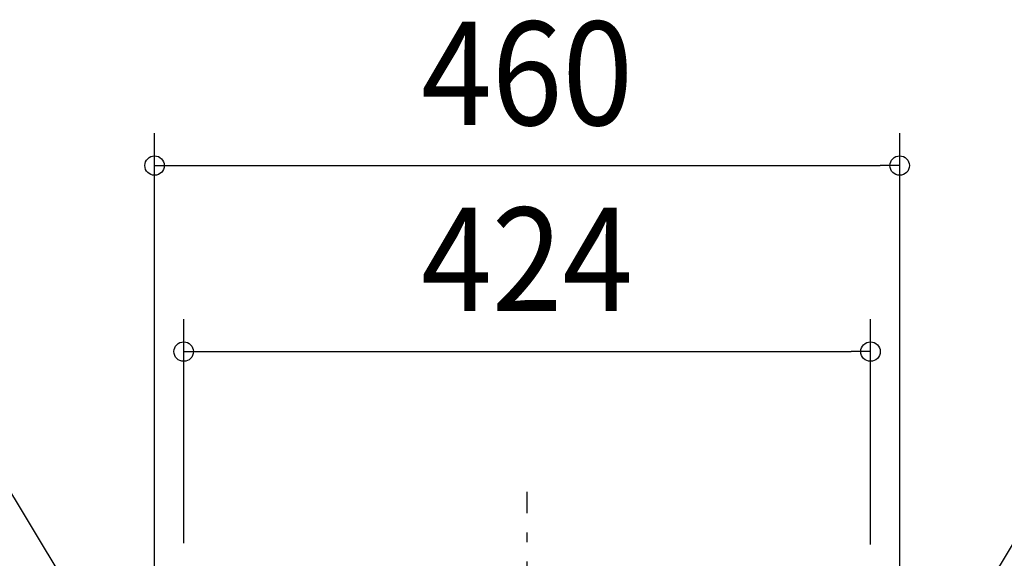
# Model space of a CAD drawing. Extents: x -921 to 1121, y -901 to 823.
# Drawn here: x -313 to 295, y 107 to 439 of the extents above; entities that cross this region are included whole.
import ezdxf
from ezdxf.enums import TextEntityAlignment as Align

# ---------------------------------------------------------------- set-up
doc = ezdxf.new("R2010")
doc.units = 0
doc.header["$LTSCALE"] = 20
doc.header["$PDMODE"] = 3
doc.header["$PDSIZE"] = -2
doc.linetypes.add('DASHDOT', pattern=[5.5, 4, -0.6, 0.3, -0.6])
doc.layers.get('DEFPOINTS').update_dxf_attribs({"linetype": 'CONTINUOUS'})
for name, color, linetype in [('BASIS', 6, 'DASHDOT'), ('NOTE', 4, 'CONTINUOUS'), ('SIZE', 30, 'CONTINUOUS')]:
    doc.layers.add(name, color=color, linetype=linetype)
doc.styles.get("Standard").update_dxf_attribs({"font": 'SIMPLEX.shx', "width": 0.9, "height": 64, "bigfont": 'BIGFONT.shx'})

msp = doc.modelspace()

# ---------------------------------------------------------------- linework, layer by layer
at = {"layer": 'BASIS', "color": 6, "linetype": 'DASHDOT'}
msp.add_line((0, -635.33), (0, 147.79), dxfattribs=at)
at = {"layer": 'DEFPOINTS', "color": 30, "linetype": 'CONTINUOUS'}
for p in [(230, 349.28), (212, 234.38)]:
    msp.add_point(p, dxfattribs=at)
at = {"layer": 'NOTE', "color": 4, "linetype": 'CONTINUOUS'}
for p, q in [((-445.75, 357.84), (-232.58, 4.28)), ((445.75, 357.84), (232.58, 4.28))]:
    msp.add_line(p, q, dxfattribs=at)
at = {"layer": 'SIZE', "color": 30, "linetype": 'CONTINUOUS'}
for p, q in [((-230, 35), (-230, 369.28)), ((230, 35), (230, 369.28)), ((-230, 349.28), (-218, 349.28)), ((-218, 349.28), (218, 349.28)), ((230, 349.28), (218, 349.28)), ((-212, 116.12), (-212, 254.38)), ((212, 115.25), (212, 254.38)), ((-212, 234.38), (-200, 234.38)), ((-200, 234.38), (200, 234.38)), ((212, 234.38), (200, 234.38))]:
    msp.add_line(p, q, dxfattribs=at)
for centre in [(-230, 349.28), (230, 349.28), (-212, 234.38), (212, 234.38)]:
    msp.add_circle(centre, 6, dxfattribs=at)

# ---------------------------------------------------------------- texts
at = {"layer": 'SIZE', "color": 30, "linetype": 'CONTINUOUS', "width": 0.9}
for s, p in [('460', (0, 374.28)), ('424', (0, 259.38))]:
    msp.add_text(s, height=64, dxfattribs=at).set_placement(p, align=Align.CENTER)

doc.saveas('drawing.dxf')
